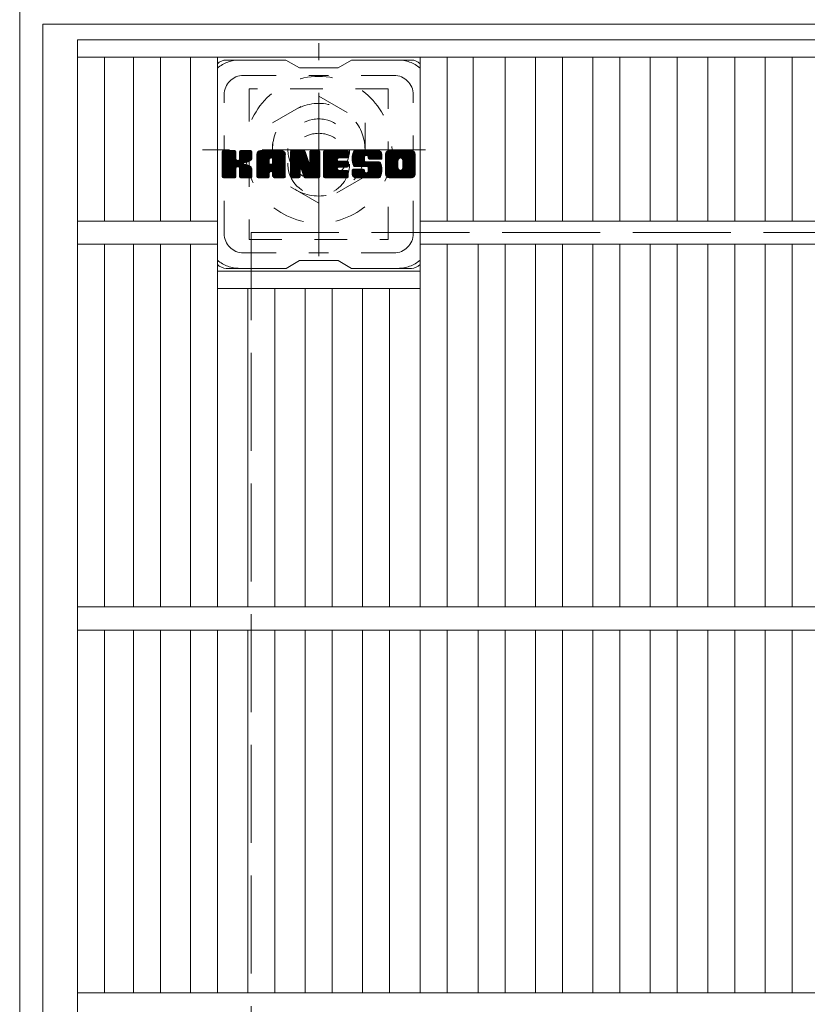
# Model space of a CAD drawing. Units: millimetres. Extents: x -1273 to 1784, y -1969 to 1428.
# Drawn here: x -1002 to -798, y 972 to 1227 of the extents above; entities that cross this region are included whole.
import ezdxf

# ---------------------------------------------------------------- set-up
doc = ezdxf.new("R2010")
doc.units = ezdxf.units.MM
doc.header["$LTSCALE"] = 10
for name, pattern in [('JWW_CENTER1', [6.773333, 4.233333, -0.846667, 0.846667, -0.846667]), ('JWW_DASHED1', [1.693333, 0.846667, -0.846667]), ('JWW_DASHED3', [3.386667, 2.54, -0.846667])]:
    doc.linetypes.add(name, pattern=pattern)
for name, color, linetype in [('C-1', 7, 'Continuous'), ('C-2', 7, 'Continuous'), ('C-3', 7, 'Continuous'), ('C-7', 7, 'Continuous')]:
    doc.layers.add(name, color=color, linetype=linetype)

msp = doc.modelspace()

# ---------------------------------------------------------------- linework, layer by layer
at = {"layer": 'C-1', "color": 2, "linetype": 'Continuous', "lineweight": 9}
for p, q in [((-1002.28, 411.58), (-1002.28, 1231.58)), ((-188.28, 1225.58), (-996.28, 1225.58)), ((-996.28, 417.58), (-996.28, 1225.58))]:
    msp.add_line(p, q, dxfattribs=at)
at = {"layer": 'C-1', "color": 2, "linetype": 'JWW_CENTER1', "lineweight": 9}
for p, q in [((-924.78, 1165.45), (-924.78, 1220.72)), ((-897.15, 1193.08), (-954.92, 1193.08))]:
    msp.add_line(p, q, dxfattribs=at)
at = {"layer": 'C-1', "color": 2, "linetype": 'JWW_DASHED1', "lineweight": 9}
for p, q in [((-936.78, 1200.01), (-924.78, 1206.94)), ((-924.78, 1206.94), (-912.78, 1200.01)), ((-936.78, 1186.15), (-936.78, 1200.01)), ((-912.78, 1200.01), (-912.78, 1186.15)), ((-924.78, 1179.23), (-936.78, 1186.15)), ((-912.78, 1186.15), (-924.78, 1179.23))]:
    msp.add_line(p, q, dxfattribs=at)
at = {"layer": 'C-1', "color": 2, "linetype": 'JWW_DASHED3', "lineweight": 9}
for p in [(-242.28, 1171.58), (-942.28, 471.58)]:
    msp.add_line(p, (-942.28, 1171.58), dxfattribs=at)
at = {"layer": 'C-1', "color": 2, "linetype": 'JWW_DASHED1', "lineweight": 9}
for radius in [19, 12, 8]:
    msp.add_circle((-924.78, 1193.08), radius, dxfattribs=at)
at = {"layer": 'C-2', "color": 3, "linetype": 'Continuous', "lineweight": 9}
for p, q in [((-987.28, 421.58), (-987.28, 1221.58)), ((-987.28, 1221.58), (-594.28, 1221.58)), ((-987.28, 1217.08), (-594.28, 1217.08)), ((-980.28, 1174.58), (-980.28, 1217.08)), ((-972.77, 1174.58), (-972.77, 1217.08)), ((-965.77, 1174.58), (-965.77, 1217.08)), ((-958.04, 1174.58), (-958.04, 1217.08)), ((-951.04, 1074.58), (-951.04, 1217.08)), ((-898.53, 1074.58), (-898.53, 1217.08)), ((-891.53, 1174.58), (-891.53, 1217.08)), ((-884.74, 1174.58), (-884.74, 1217.08)), ((-876.5, 1174.58), (-876.5, 1217.08)), ((-868.62, 1174.58), (-868.62, 1217.08)), ((-861.62, 1174.58), (-861.62, 1217.08)), ((-853.74, 1174.58), (-853.74, 1217.08)), ((-846.74, 1174.58), (-846.74, 1217.08)), ((-838.86, 1174.58), (-838.86, 1217.08)), ((-831.86, 1174.58), (-831.86, 1217.08)), ((-823.98, 1174.58), (-823.98, 1217.08)), ((-816.98, 1174.58), (-816.98, 1217.08)), ((-809.1, 1174.58), (-809.1, 1217.08)), ((-802.1, 1174.58), (-802.1, 1217.08)), ((-987.28, 1174.58), (-951.04, 1174.58)), ((-898.53, 1174.58), (-683.04, 1174.58)), ((-987.28, 1168.58), (-951.04, 1168.58)), ((-980.28, 1074.58), (-980.28, 1168.58)), ((-972.77, 1074.58), (-972.77, 1168.58)), ((-965.77, 1074.58), (-965.77, 1168.58)), ((-958.04, 1074.58), (-958.04, 1168.58)), ((-898.53, 1168.58), (-683.04, 1168.58)), ((-891.53, 1074.58), (-891.53, 1168.58)), ((-883.5, 1074.58), (-883.5, 1168.58)), ((-876.5, 1074.58), (-876.5, 1168.58)), ((-868.62, 1074.58), (-868.62, 1168.58)), ((-861.62, 1074.58), (-861.62, 1168.58)), ((-853.74, 1074.58), (-853.74, 1168.58)), ((-846.74, 1074.58), (-846.74, 1168.58)), ((-838.86, 1074.58), (-838.86, 1168.58)), ((-831.86, 1074.58), (-831.86, 1168.58)), ((-823.98, 1074.58), (-823.98, 1168.58)), ((-816.98, 1074.58), (-816.98, 1168.58)), ((-809.1, 1074.58), (-809.1, 1168.58)), ((-802.1, 1074.58), (-802.1, 1168.58)), ((-951.04, 1161.58), (-898.53, 1161.58)), ((-951.04, 1157.08), (-898.53, 1157.08)), ((-943.16, 1074.58), (-943.16, 1157.08)), ((-936.16, 1074.58), (-936.16, 1157.08)), ((-928.28, 1074.58), (-928.28, 1157.08)), ((-921.28, 1074.58), (-921.28, 1157.08)), ((-913.4, 1074.58), (-913.4, 1157.08)), ((-906.4, 1074.58), (-906.4, 1157.08)), ((-987.28, 1074.58), (-594.28, 1074.58)), ((-987.28, 1068.58), (-594.28, 1068.58)), ((-980.28, 974.58), (-980.28, 1068.58)), ((-972.77, 974.58), (-972.77, 1068.58)), ((-965.77, 974.58), (-965.77, 1068.58)), ((-958.04, 974.58), (-958.04, 1068.58)), ((-951.04, 974.58), (-951.04, 1068.58)), ((-943.16, 974.58), (-943.16, 1068.58)), ((-936.16, 974.58), (-936.16, 1068.58)), ((-928.28, 974.58), (-928.28, 1068.58)), ((-921.28, 974.58), (-921.28, 1068.58)), ((-913.4, 974.58), (-913.4, 1068.58)), ((-906.4, 974.58), (-906.4, 1068.58)), ((-898.53, 974.58), (-898.53, 1068.58)), ((-891.53, 974.58), (-891.53, 1068.58)), ((-883.5, 974.58), (-883.5, 1068.58)), ((-876.5, 974.58), (-876.5, 1068.58)), ((-868.62, 974.58), (-868.62, 1068.58)), ((-861.62, 974.58), (-861.62, 1068.58)), ((-853.74, 974.58), (-853.74, 1068.58)), ((-846.74, 974.58), (-846.74, 1068.58)), ((-838.86, 974.58), (-838.86, 1068.58)), ((-831.86, 974.58), (-831.86, 1068.58)), ((-823.98, 974.58), (-823.98, 1068.58)), ((-816.98, 974.58), (-816.98, 1068.58)), ((-809.1, 974.58), (-809.1, 1068.58)), ((-802.1, 974.58), (-802.1, 1068.58)), ((-987.28, 974.58), (-594.28, 974.58))]:
    msp.add_line(p, q, dxfattribs=at)
at = {"layer": 'C-3', "color": 4, "linetype": 'JWW_DASHED1', "lineweight": 9}
for p, q in [((-942.78, 1208.83), (-942.78, 1169.83)), ((-906.78, 1208.83), (-942.78, 1208.83)), ((-906.78, 1169.83), (-906.78, 1208.83)), ((-942.78, 1169.83), (-906.78, 1169.83))]:
    msp.add_line(p, q, dxfattribs=at)
msp.add_circle((-924.78, 1189.33), 8, dxfattribs=at)
at = {"layer": 'C-7', "color": 6, "linetype": 'Continuous', "lineweight": 9}
for p, q in [((-933.28, 1216.33), (-948.78, 1216.33)), ((-933.28, 1216.33), (-929.78, 1214.33)), ((-919.78, 1214.33), (-916.28, 1216.33)), ((-900.78, 1216.33), (-916.28, 1216.33)), ((-919.78, 1214.33), (-929.78, 1214.33)), ((-949.78, 1192.48), (-949.41, 1192.86)), ((-949.78, 1192.29), (-949.22, 1192.86)), ((-949.78, 1192.1), (-949.02, 1192.86)), ((-949.78, 1191.9), (-948.83, 1192.86)), ((-949.78, 1191.71), (-948.64, 1192.86)), ((-949.78, 1191.52), (-948.45, 1192.86)), ((-949.78, 1191.33), (-948.26, 1192.86)), ((-949.78, 1191.14), (-948.06, 1192.86)), ((-949.78, 1190.95), (-947.87, 1192.86)), ((-949.78, 1190.75), (-947.68, 1192.86)), ((-949.78, 1190.56), (-947.49, 1192.86)), ((-949.78, 1190.37), (-947.3, 1192.86)), ((-949.78, 1190.18), (-947.11, 1192.86)), ((-949.78, 1189.99), (-946.91, 1192.86)), ((-949.78, 1189.8), (-946.72, 1192.86)), ((-949.78, 1189.6), (-946.53, 1192.86)), ((-949.78, 1189.41), (-946.39, 1192.81)), ((-949.78, 1189.22), (-946.29, 1192.71)), ((-949.78, 1189.03), (-946.25, 1192.56)), ((-949.78, 1186.11), (-949.78, 1192.55)), ((-949.78, 1188.84), (-946.25, 1192.37)), ((-949.78, 1188.64), (-946.25, 1192.18)), ((-949.78, 1188.45), (-946.25, 1191.99)), ((-949.78, 1188.26), (-946.25, 1191.8)), ((-949.76, 1185.99), (-942.89, 1192.86)), ((-949.73, 1192.72), (-949.65, 1192.8)), ((-949.67, 1185.88), (-942.7, 1192.86)), ((-949.55, 1185.81), (-942.5, 1192.86)), ((-946.55, 1192.86), (-949.48, 1192.86)), ((-949.36, 1185.81), (-942.32, 1192.85)), ((-949.17, 1185.81), (-942.19, 1192.78)), ((-948.98, 1185.81), (-942.11, 1192.67)), ((-946.25, 1192.55), (-946.25, 1190.78)), ((-945.96, 1188.63), (-942.09, 1192.5)), ((-945.73, 1188.67), (-942.09, 1192.31)), ((-945.58, 1188.63), (-942.09, 1192.12)), ((-945.46, 1188.56), (-942.09, 1191.93)), ((-945.31, 1190.63), (-943.08, 1192.86)), ((-945.28, 1192.57), (-945, 1192.86)), ((-945.28, 1192.38), (-944.81, 1192.86)), ((-945.28, 1192.19), (-944.61, 1192.86)), ((-945.28, 1191.99), (-944.42, 1192.86)), ((-945.28, 1191.8), (-944.23, 1192.86)), ((-945.28, 1191.61), (-944.04, 1192.86)), ((-945.28, 1191.42), (-943.85, 1192.86)), ((-945.28, 1191.23), (-943.65, 1192.86)), ((-945.28, 1191.04), (-943.46, 1192.86)), ((-945.28, 1190.84), (-943.27, 1192.86)), ((-945.28, 1192.55), (-945.28, 1190.78)), ((-942.39, 1192.86), (-944.98, 1192.86)), ((-942.09, 1192.55), (-942.09, 1191.05)), ((-940.81, 1191.86), (-939.82, 1192.86)), ((-940.81, 1191.67), (-939.63, 1192.86)), ((-940.81, 1191.48), (-939.44, 1192.86)), ((-940.81, 1191.29), (-939.25, 1192.86)), ((-940.81, 1191.1), (-939.05, 1192.86)), ((-940.81, 1190.91), (-938.86, 1192.86)), ((-940.81, 1190.71), (-938.67, 1192.86)), ((-940.81, 1190.52), (-938.48, 1192.86)), ((-940.81, 1190.33), (-938.29, 1192.86)), ((-940.81, 1190.14), (-938.09, 1192.86)), ((-940.81, 1189.95), (-937.9, 1192.86)), ((-940.81, 1189.76), (-937.71, 1192.86)), ((-940.81, 1189.56), (-937.52, 1192.86)), ((-940.81, 1189.37), (-937.33, 1192.86)), ((-940.81, 1189.18), (-937.14, 1192.86)), ((-940.81, 1188.99), (-936.94, 1192.86)), ((-940.81, 1188.8), (-936.75, 1192.86)), ((-940.81, 1188.6), (-936.56, 1192.86)), ((-940.81, 1188.41), (-936.37, 1192.86)), ((-940.81, 1188.22), (-936.18, 1192.86)), ((-940.81, 1188.03), (-935.99, 1192.86)), ((-940.81, 1187.84), (-935.79, 1192.86)), ((-940.81, 1187.65), (-935.6, 1192.86)), ((-940.81, 1187.45), (-935.41, 1192.86)), ((-940.81, 1186.11), (-940.81, 1191.85)), ((-940.78, 1192.08), (-940.04, 1192.83)), ((-940.62, 1192.44), (-940.39, 1192.67)), ((-940.16, 1185.81), (-933.59, 1192.38)), ((-939.97, 1185.81), (-933.52, 1192.25)), ((-934.44, 1192.86), (-939.81, 1192.86)), ((-939.77, 1185.81), (-933.47, 1192.11)), ((-939.58, 1185.81), (-933.44, 1191.95)), ((-937.14, 1190.94), (-935.22, 1192.86)), ((-936.97, 1190.91), (-935.03, 1192.86)), ((-936.84, 1190.85), (-934.84, 1192.86)), ((-936.74, 1190.76), (-934.64, 1192.86)), ((-936.67, 1190.64), (-934.45, 1192.86)), ((-936.64, 1190.48), (-934.27, 1192.84)), ((-936.63, 1190.29), (-934.12, 1192.8)), ((-936.63, 1190.1), (-933.99, 1192.75)), ((-936.63, 1189.91), (-933.87, 1192.67)), ((-936.63, 1189.72), (-933.76, 1192.59)), ((-936.63, 1189.52), (-933.67, 1192.49)), ((-933.44, 1186.11), (-933.44, 1191.85)), ((-932.14, 1192.48), (-931.77, 1192.86)), ((-932.14, 1192.29), (-931.58, 1192.86)), ((-932.14, 1192.1), (-931.38, 1192.86)), ((-932.14, 1191.91), (-931.19, 1192.86)), ((-932.14, 1191.71), (-931, 1192.86)), ((-932.14, 1191.52), (-930.81, 1192.86)), ((-932.14, 1191.33), (-930.62, 1192.86)), ((-932.14, 1191.14), (-930.43, 1192.86)), ((-932.14, 1190.95), (-930.23, 1192.86)), ((-932.14, 1190.76), (-930.04, 1192.86)), ((-932.14, 1190.56), (-929.85, 1192.86)), ((-932.14, 1190.37), (-929.66, 1192.86)), ((-932.14, 1190.18), (-929.47, 1192.86)), ((-932.14, 1189.99), (-929.28, 1192.86)), ((-932.14, 1189.8), (-929.08, 1192.86)), ((-932.14, 1189.61), (-928.89, 1192.86)), ((-932.14, 1189.41), (-928.7, 1192.86)), ((-932.14, 1189.22), (-928.51, 1192.85)), ((-932.14, 1189.03), (-928.38, 1192.79)), ((-932.14, 1188.84), (-928.29, 1192.69)), ((-932.14, 1192.55), (-932.14, 1186.11)), ((-932.14, 1188.65), (-928.25, 1192.54)), ((-932.14, 1188.45), (-928.2, 1192.4)), ((-932.14, 1188.26), (-928.15, 1192.25)), ((-932.14, 1188.07), (-928.11, 1192.11)), ((-932.14, 1187.88), (-928.06, 1191.96)), ((-932.14, 1187.69), (-928.01, 1191.82)), ((-932.09, 1192.73), (-932.02, 1192.8)), ((-931.84, 1192.86), (-928.57, 1192.86)), ((-929.15, 1187.62), (-924.49, 1192.28)), ((-929.1, 1187.47), (-924.49, 1192.09)), ((-929.06, 1187.32), (-924.49, 1191.89)), ((-928.28, 1192.65), (-927.36, 1189.78)), ((-927.05, 1192.4), (-926.59, 1192.86)), ((-927.05, 1192.21), (-926.4, 1192.86)), ((-927.05, 1192.01), (-926.21, 1192.86)), ((-927.05, 1191.82), (-926.02, 1192.86)), ((-927.05, 1191.63), (-925.82, 1192.86)), ((-927.05, 1191.44), (-925.63, 1192.86)), ((-927.05, 1191.25), (-925.44, 1192.86)), ((-927.05, 1191.06), (-925.25, 1192.86)), ((-927.05, 1190.86), (-925.06, 1192.86)), ((-927.05, 1190.67), (-924.87, 1192.86)), ((-927.05, 1192.59), (-926.78, 1192.85)), ((-927.05, 1190.48), (-924.69, 1192.84)), ((-927.05, 1190.29), (-924.57, 1192.77)), ((-927.05, 1190.1), (-924.5, 1192.65)), ((-927.05, 1192.55), (-927.05, 1189.82)), ((-927.05, 1189.9), (-924.49, 1192.47)), ((-926.75, 1192.86), (-924.79, 1192.86)), ((-924.49, 1192.55), (-924.49, 1186.11)), ((-923.51, 1192.49), (-923.14, 1192.86)), ((-923.51, 1192.3), (-922.95, 1192.86)), ((-923.51, 1192.1), (-922.76, 1192.86)), ((-923.51, 1191.91), (-922.56, 1192.86)), ((-923.51, 1191.72), (-922.37, 1192.86)), ((-923.51, 1191.53), (-922.18, 1192.86)), ((-923.51, 1191.34), (-921.99, 1192.86)), ((-923.51, 1191.15), (-921.8, 1192.86)), ((-923.51, 1190.95), (-921.61, 1192.86)), ((-923.51, 1190.76), (-921.41, 1192.86)), ((-923.51, 1190.57), (-921.22, 1192.86)), ((-923.51, 1190.38), (-921.03, 1192.86)), ((-923.51, 1190.19), (-920.84, 1192.86)), ((-923.51, 1190), (-920.65, 1192.86)), ((-923.51, 1189.8), (-920.46, 1192.86)), ((-923.51, 1189.61), (-920.26, 1192.86)), ((-923.51, 1189.42), (-920.07, 1192.86)), ((-923.51, 1189.23), (-919.88, 1192.86)), ((-923.51, 1189.04), (-919.69, 1192.86)), ((-923.51, 1188.84), (-919.5, 1192.86)), ((-923.51, 1188.65), (-919.3, 1192.86)), ((-923.51, 1188.46), (-919.11, 1192.86)), ((-923.51, 1188.27), (-918.92, 1192.86)), ((-923.51, 1188.08), (-918.73, 1192.86)), ((-923.51, 1187.89), (-918.54, 1192.86)), ((-923.51, 1187.69), (-918.35, 1192.86)), ((-923.51, 1187.5), (-918.15, 1192.86)), ((-923.51, 1187.31), (-917.96, 1192.86)), ((-923.51, 1186.11), (-923.51, 1192.55)), ((-923.21, 1192.86), (-917.4, 1192.86)), ((-919.71, 1190.92), (-917.77, 1192.86)), ((-919.48, 1190.95), (-917.58, 1192.86)), ((-919.29, 1190.95), (-917.39, 1192.86)), ((-919.1, 1190.95), (-917.24, 1192.81)), ((-918.91, 1190.95), (-917.15, 1192.71)), ((-918.72, 1190.95), (-917.1, 1192.57)), ((-918.53, 1190.95), (-917.1, 1192.38)), ((-918.33, 1190.95), (-917.1, 1192.19)), ((-918.14, 1190.95), (-917.1, 1191.99)), ((-917.95, 1190.95), (-917.1, 1191.8)), ((-917.1, 1191.25), (-917.1, 1192.55)), ((-916.13, 1190.85), (-914.13, 1192.86)), ((-916.13, 1190.66), (-913.94, 1192.86)), ((-916.12, 1191.05), (-914.32, 1192.86)), ((-916.12, 1190.48), (-913.74, 1192.86)), ((-916.11, 1190.3), (-913.55, 1192.86)), ((-916.1, 1191.26), (-914.51, 1192.86)), ((-916.09, 1190.13), (-913.36, 1192.86)), ((-916.08, 1191.48), (-914.7, 1192.86)), ((-916.06, 1189.97), (-913.17, 1192.86)), ((-916.03, 1191.72), (-914.9, 1192.86)), ((-916.03, 1189.81), (-912.98, 1192.86)), ((-915.99, 1189.65), (-912.79, 1192.86)), ((-915.97, 1191.97), (-915.09, 1192.86)), ((-915.95, 1189.5), (-912.59, 1192.86)), ((-915.91, 1189.35), (-912.4, 1192.86)), ((-915.89, 1192.25), (-915.28, 1192.86)), ((-915.86, 1189.21), (-912.21, 1192.86)), ((-915.8, 1189.07), (-912.02, 1192.86)), ((-915.77, 1192.56), (-915.51, 1192.81)), ((-915.74, 1188.94), (-911.83, 1192.86)), ((-915.66, 1188.83), (-911.64, 1192.86)), ((-915.55, 1188.75), (-911.44, 1192.86)), ((-909.44, 1192.86), (-915.31, 1192.86)), ((-912.55, 1191.56), (-911.25, 1192.86)), ((-912.36, 1191.56), (-911.06, 1192.86)), ((-912.21, 1191.51), (-910.87, 1192.86)), ((-912.1, 1191.43), (-910.68, 1192.86)), ((-912.02, 1191.32), (-910.49, 1192.86)), ((-911.96, 1191.19), (-910.29, 1192.86)), ((-911.95, 1191.01), (-910.1, 1192.86)), ((-911.94, 1190.82), (-909.91, 1192.86)), ((-911.88, 1190.7), (-909.72, 1192.86)), ((-911.77, 1190.62), (-909.53, 1192.86)), ((-911.6, 1190.59), (-909.34, 1192.85)), ((-911.41, 1190.59), (-909.18, 1192.82)), ((-911.22, 1190.59), (-909.04, 1192.77)), ((-911.03, 1190.59), (-908.91, 1192.7)), ((-910.83, 1190.59), (-908.8, 1192.62)), ((-910.64, 1190.59), (-908.7, 1192.53)), ((-910.45, 1190.59), (-908.62, 1192.42)), ((-910.26, 1190.59), (-908.55, 1192.3)), ((-910.07, 1190.59), (-908.49, 1192.17)), ((-909.87, 1190.59), (-908.45, 1192.01)), ((-909.68, 1190.59), (-908.44, 1191.84)), ((-908.44, 1191.85), (-908.44, 1190.59)), ((-907.46, 1191.85), (-906.46, 1192.86)), ((-907.46, 1191.66), (-906.27, 1192.86)), ((-907.46, 1191.47), (-906.08, 1192.86)), ((-907.46, 1191.28), (-905.88, 1192.86)), ((-907.46, 1191.09), (-905.69, 1192.86)), ((-907.46, 1190.9), (-905.5, 1192.86)), ((-907.46, 1190.7), (-905.31, 1192.86)), ((-907.46, 1190.51), (-905.12, 1192.86)), ((-907.46, 1190.32), (-904.93, 1192.86)), ((-907.46, 1190.13), (-904.73, 1192.86)), ((-907.46, 1189.94), (-904.54, 1192.86)), ((-907.46, 1189.75), (-904.35, 1192.86)), ((-907.46, 1189.55), (-904.16, 1192.86)), ((-907.46, 1189.36), (-903.97, 1192.86)), ((-907.46, 1189.17), (-903.77, 1192.86)), ((-907.46, 1188.98), (-903.58, 1192.86)), ((-907.46, 1188.79), (-903.39, 1192.86)), ((-907.46, 1188.6), (-903.2, 1192.86)), ((-907.46, 1188.4), (-903.01, 1192.86)), ((-907.46, 1188.21), (-902.82, 1192.86)), ((-907.46, 1188.02), (-902.62, 1192.86)), ((-907.46, 1187.83), (-902.43, 1192.86)), ((-907.46, 1187.64), (-902.24, 1192.86)), ((-907.46, 1187.44), (-902.05, 1192.86)), ((-907.46, 1186.81), (-907.46, 1191.85)), ((-907.44, 1192.07), (-906.68, 1192.83)), ((-907.29, 1192.41), (-907.01, 1192.69)), ((-900.79, 1192.86), (-906.45, 1192.86)), ((-903.81, 1190.9), (-901.86, 1192.86)), ((-903.59, 1190.93), (-901.67, 1192.86)), ((-903.43, 1190.9), (-901.47, 1192.86)), ((-903.3, 1190.84), (-901.28, 1192.86)), ((-903.19, 1190.76), (-901.09, 1192.86)), ((-903.1, 1190.65), (-900.9, 1192.86)), ((-903.04, 1190.52), (-900.71, 1192.85)), ((-903.01, 1190.36), (-900.55, 1192.83)), ((-903, 1190.17), (-900.4, 1192.78)), ((-903, 1189.98), (-900.27, 1192.71)), ((-903, 1189.79), (-900.16, 1192.64)), ((-903, 1189.6), (-900.06, 1192.54)), ((-903, 1189.41), (-899.97, 1192.44)), ((-903, 1189.22), (-899.9, 1192.32)), ((-903, 1189.02), (-899.84, 1192.19)), ((-903, 1188.83), (-899.8, 1192.04)), ((-903, 1188.64), (-899.78, 1191.86)), ((-899.78, 1191.85), (-899.78, 1186.81)), ((-949.78, 1188.07), (-946.25, 1191.6)), ((-949.78, 1187.88), (-946.25, 1191.41)), ((-949.78, 1187.69), (-946.25, 1191.22)), ((-949.78, 1187.49), (-946.25, 1191.03)), ((-949.78, 1187.3), (-946.25, 1190.84)), ((-949.78, 1187.11), (-946.23, 1190.66)), ((-949.78, 1186.92), (-946.18, 1190.53)), ((-949.78, 1186.73), (-946.09, 1190.42)), ((-949.78, 1186.54), (-945.98, 1190.34)), ((-949.78, 1186.15), (-945.62, 1190.32)), ((-949.78, 1186.34), (-945.83, 1190.3)), ((-945.37, 1188.46), (-944.33, 1189.5)), ((-945.31, 1188.32), (-944.28, 1189.36)), ((-945.29, 1188.15), (-944.13, 1189.31)), ((-945.29, 1187.96), (-943.96, 1189.29)), ((-945.29, 1187.77), (-943.79, 1189.27)), ((-945.29, 1187.57), (-943.63, 1189.23)), ((-944.18, 1189.65), (-942.09, 1191.74)), ((-943.95, 1189.69), (-942.09, 1191.54)), ((-943.7, 1189.74), (-942.09, 1191.35)), ((-943.44, 1189.81), (-942.09, 1191.16)), ((-943.14, 1189.92), (-942.09, 1190.97)), ((-942.79, 1190.07), (-942.15, 1190.72)), ((-940.81, 1187.26), (-937.61, 1190.46)), ((-940.81, 1187.07), (-937.61, 1190.27)), ((-940.81, 1186.88), (-937.61, 1190.08)), ((-940.81, 1186.69), (-937.61, 1189.88)), ((-940.81, 1186.5), (-937.61, 1189.69)), ((-940.81, 1186.3), (-937.61, 1189.5)), ((-940.81, 1186.11), (-937.59, 1189.34)), ((-940.77, 1185.96), (-937.43, 1189.31)), ((-940.68, 1185.86), (-937.23, 1189.31)), ((-940.54, 1185.81), (-937.04, 1189.31)), ((-940.35, 1185.81), (-936.85, 1189.31)), ((-939.39, 1185.81), (-933.44, 1191.76)), ((-939.2, 1185.81), (-933.44, 1191.57)), ((-939.01, 1185.81), (-933.44, 1191.38)), ((-937.61, 1189.41), (-937.61, 1190.45)), ((-936.73, 1189.31), (-937.51, 1189.31)), ((-937.23, 1187.39), (-933.44, 1191.19)), ((-937.03, 1187.4), (-933.44, 1190.99)), ((-936.89, 1187.35), (-933.44, 1190.8)), ((-936.78, 1187.27), (-933.44, 1190.61)), ((-936.7, 1187.16), (-933.44, 1190.42)), ((-936.65, 1187.02), (-933.44, 1190.23)), ((-936.63, 1189.41), (-936.63, 1190.45)), ((-936.63, 1186.84), (-933.44, 1190.04)), ((-936.63, 1186.65), (-933.44, 1189.84)), ((-936.63, 1186.46), (-933.44, 1189.65)), ((-936.63, 1186.26), (-933.44, 1189.46)), ((-936.63, 1186.07), (-933.44, 1189.27)), ((-932.14, 1187.5), (-927.97, 1191.67)), ((-932.14, 1187.3), (-927.92, 1191.53)), ((-932.14, 1187.11), (-927.87, 1191.38)), ((-932.14, 1186.92), (-927.83, 1191.24)), ((-932.14, 1186.73), (-927.78, 1191.09)), ((-932.14, 1186.54), (-927.73, 1190.95)), ((-932.14, 1186.35), (-927.69, 1190.8)), ((-932.14, 1186.15), (-927.64, 1190.66)), ((-932.12, 1185.99), (-927.59, 1190.51)), ((-932.03, 1185.88), (-927.55, 1190.36)), ((-931.91, 1185.82), (-927.5, 1190.22)), ((-929.49, 1188.04), (-927.46, 1190.07)), ((-929.32, 1188.02), (-927.41, 1189.93)), ((-929.23, 1187.91), (-927.36, 1189.78)), ((-929.19, 1187.76), (-927.27, 1189.68)), ((-929.01, 1187.17), (-924.49, 1191.7)), ((-928.97, 1187.02), (-924.49, 1191.51)), ((-928.93, 1186.88), (-924.49, 1191.32)), ((-928.88, 1186.73), (-924.49, 1191.13)), ((-928.84, 1186.58), (-924.49, 1190.94)), ((-928.8, 1186.43), (-924.49, 1190.74)), ((-928.75, 1186.28), (-924.49, 1190.55)), ((-928.71, 1186.14), (-924.49, 1190.36)), ((-928.66, 1185.99), (-924.49, 1190.17)), ((-928.58, 1185.88), (-924.49, 1189.98)), ((-928.45, 1185.82), (-924.49, 1189.78)), ((-928.27, 1185.81), (-924.49, 1189.59)), ((-928.08, 1185.81), (-924.49, 1189.4)), ((-923.51, 1187.12), (-919.94, 1190.69)), ((-923.51, 1186.93), (-919.97, 1190.47)), ((-923.51, 1186.74), (-919.92, 1190.33)), ((-923.51, 1186.54), (-919.83, 1190.22)), ((-923.51, 1186.35), (-919.72, 1190.14)), ((-923.51, 1186.16), (-919.56, 1190.11)), ((-923.48, 1185.99), (-919.37, 1190.11)), ((-923.4, 1185.88), (-919.18, 1190.11)), ((-923.28, 1185.82), (-918.99, 1190.11)), ((-923.09, 1185.81), (-918.8, 1190.11)), ((-922.9, 1185.81), (-918.6, 1190.11)), ((-922.71, 1185.81), (-918.41, 1190.11)), ((-922.52, 1185.81), (-918.22, 1190.11)), ((-919.58, 1188.56), (-918.03, 1190.11)), ((-917.4, 1190.95), (-919.55, 1190.95)), ((-917.4, 1190.11), (-919.55, 1190.11)), ((-919.38, 1188.56), (-917.84, 1190.11)), ((-919.19, 1188.56), (-917.65, 1190.11)), ((-919, 1188.56), (-917.45, 1190.11)), ((-918.81, 1188.56), (-917.28, 1190.08)), ((-918.62, 1188.56), (-917.17, 1190)), ((-918.43, 1188.56), (-917.11, 1189.88)), ((-918.23, 1188.56), (-917.1, 1189.69)), ((-918.04, 1188.56), (-917.1, 1189.5)), ((-917.85, 1188.56), (-917.1, 1189.31)), ((-917.76, 1190.95), (-917.1, 1191.61)), ((-917.57, 1190.95), (-917.1, 1191.42)), ((-917.37, 1190.95), (-917.1, 1191.23)), ((-917.1, 1188.86), (-917.1, 1189.8)), ((-915.41, 1188.7), (-912.93, 1191.18)), ((-915.23, 1188.69), (-912.94, 1190.97)), ((-915.04, 1188.69), (-912.94, 1190.78)), ((-914.84, 1188.69), (-912.94, 1190.59)), ((-914.65, 1188.69), (-912.94, 1190.4)), ((-914.46, 1188.69), (-912.94, 1190.21)), ((-914.27, 1188.69), (-912.87, 1190.08)), ((-914.08, 1188.69), (-912.77, 1190)), ((-913.89, 1188.69), (-912.6, 1189.97)), ((-913.69, 1188.69), (-912.41, 1189.97)), ((-913.5, 1188.69), (-912.22, 1189.97)), ((-913.32, 1185.81), (-909.16, 1189.96)), ((-913.31, 1188.69), (-912.03, 1189.97)), ((-913.12, 1188.69), (-911.83, 1189.97)), ((-913.12, 1185.81), (-909.02, 1189.91)), ((-912.94, 1190.28), (-912.94, 1191.07)), ((-912.93, 1188.69), (-911.64, 1189.97)), ((-912.93, 1185.81), (-908.91, 1189.83)), ((-912.74, 1188.69), (-911.45, 1189.97)), ((-912.74, 1185.81), (-908.82, 1189.72)), ((-912.64, 1189.97), (-909.26, 1189.97)), ((-912.55, 1185.81), (-908.77, 1189.59)), ((-912.54, 1188.69), (-911.26, 1189.97)), ((-912.36, 1185.81), (-908.71, 1189.45)), ((-912.35, 1188.69), (-911.07, 1189.97)), ((-912.18, 1188.67), (-910.88, 1189.97)), ((-912.16, 1185.81), (-908.66, 1189.31)), ((-912.06, 1188.6), (-910.68, 1189.97)), ((-912.06, 1187.25), (-909.34, 1189.97)), ((-911.98, 1188.48), (-910.49, 1189.97)), ((-911.97, 1188.31), (-910.3, 1189.97)), ((-911.97, 1188.11), (-910.11, 1189.97)), ((-911.97, 1187.92), (-909.92, 1189.97)), ((-911.97, 1187.73), (-909.72, 1189.97)), ((-911.97, 1187.54), (-909.53, 1189.97)), ((-911.95, 1190.89), (-911.95, 1191.07)), ((-911.65, 1190.59), (-908.44, 1190.59)), ((-909.49, 1190.59), (-908.44, 1191.64)), ((-909.3, 1190.59), (-908.44, 1191.45)), ((-909.11, 1190.59), (-908.44, 1191.26)), ((-908.92, 1190.59), (-908.44, 1191.07)), ((-908.72, 1190.59), (-908.44, 1190.88)), ((-908.53, 1190.59), (-908.44, 1190.69)), ((-907.46, 1187.25), (-904.21, 1190.5)), ((-907.46, 1187.06), (-904.24, 1190.28)), ((-907.46, 1186.87), (-904.24, 1190.09)), ((-907.45, 1186.69), (-904.24, 1189.9)), ((-907.42, 1186.53), (-904.24, 1189.71)), ((-907.37, 1186.39), (-904.24, 1189.52)), ((-907.3, 1186.27), (-904.24, 1189.32)), ((-905.26, 1185.81), (-899.78, 1191.29)), ((-905.07, 1185.81), (-899.78, 1191.1)), ((-904.88, 1185.81), (-899.78, 1190.9)), ((-904.69, 1185.81), (-899.78, 1190.71)), ((-904.5, 1185.81), (-899.78, 1190.52)), ((-904.3, 1185.81), (-899.78, 1190.33)), ((-904.24, 1188.35), (-904.24, 1190.32)), ((-904.11, 1185.81), (-899.78, 1190.14)), ((-903.92, 1185.81), (-899.78, 1189.95)), ((-903.73, 1185.81), (-899.78, 1189.75)), ((-903.54, 1185.81), (-899.78, 1189.56)), ((-903.34, 1185.81), (-899.78, 1189.37)), ((-903.01, 1188.25), (-899.78, 1191.48)), ((-903, 1188.45), (-899.78, 1191.67)), ((-903, 1188.35), (-903, 1190.32)), ((-948.79, 1185.81), (-946.21, 1188.38)), ((-948.59, 1185.81), (-946.25, 1188.15)), ((-948.4, 1185.81), (-946.25, 1187.96)), ((-948.21, 1185.81), (-946.25, 1187.77)), ((-948.02, 1185.81), (-946.25, 1187.58)), ((-947.83, 1185.81), (-946.25, 1187.39)), ((-947.63, 1185.81), (-946.25, 1187.19)), ((-947.44, 1185.81), (-946.25, 1187)), ((-947.25, 1185.81), (-946.25, 1186.81)), ((-946.25, 1186.11), (-946.25, 1188.19)), ((-945.29, 1187.38), (-943.48, 1189.19)), ((-945.29, 1187.19), (-943.34, 1189.15)), ((-945.29, 1187), (-943.2, 1189.1)), ((-945.29, 1186.81), (-943.06, 1189.04)), ((-945.29, 1186.62), (-942.93, 1188.98)), ((-945.29, 1186.42), (-942.81, 1188.91)), ((-945.29, 1186.23), (-942.69, 1188.84)), ((-945.29, 1186.05), (-942.57, 1188.76)), ((-945.29, 1186.11), (-945.29, 1188.19)), ((-945.22, 1185.92), (-942.46, 1188.68)), ((-945.12, 1185.83), (-942.36, 1188.59)), ((-944.95, 1185.81), (-942.27, 1188.48)), ((-944.76, 1185.81), (-942.2, 1188.37)), ((-944.57, 1185.81), (-942.14, 1188.23)), ((-944.38, 1185.81), (-942.1, 1188.08)), ((-944.18, 1185.81), (-942.09, 1187.91)), ((-943.99, 1185.81), (-942.09, 1187.72)), ((-943.8, 1185.81), (-942.09, 1187.52)), ((-943.61, 1185.81), (-942.09, 1187.33)), ((-943.42, 1185.81), (-942.09, 1187.14)), ((-943.23, 1185.81), (-942.09, 1186.95)), ((-943.03, 1185.81), (-942.09, 1186.76)), ((-942.09, 1186.11), (-942.09, 1187.9)), ((-938.82, 1185.81), (-937.6, 1187.02)), ((-938.62, 1185.81), (-937.61, 1186.82)), ((-937.61, 1186.11), (-937.61, 1186.92)), ((-936.63, 1186.11), (-936.63, 1186.92)), ((-936.58, 1185.94), (-933.44, 1189.08)), ((-936.48, 1185.85), (-933.44, 1188.89)), ((-936.32, 1185.81), (-933.44, 1188.69)), ((-936.13, 1185.81), (-933.44, 1188.5)), ((-935.94, 1185.81), (-933.44, 1188.31)), ((-935.75, 1185.81), (-933.44, 1188.12)), ((-935.56, 1185.81), (-933.44, 1187.93)), ((-935.36, 1185.81), (-933.44, 1187.74)), ((-935.17, 1185.81), (-933.44, 1187.54)), ((-934.98, 1185.81), (-933.44, 1187.35)), ((-934.79, 1185.81), (-933.44, 1187.16)), ((-934.6, 1185.81), (-933.44, 1186.97)), ((-934.41, 1185.81), (-933.44, 1186.78)), ((-931.72, 1185.81), (-929.6, 1187.93)), ((-931.53, 1185.81), (-929.61, 1187.72)), ((-931.34, 1185.81), (-929.61, 1187.53)), ((-931.15, 1185.81), (-929.61, 1187.34)), ((-930.95, 1185.81), (-929.61, 1187.15)), ((-930.76, 1185.81), (-929.61, 1186.96)), ((-930.57, 1185.81), (-929.61, 1186.77)), ((-929.61, 1186.11), (-929.61, 1187.86)), ((-928.67, 1186.02), (-929.23, 1187.91)), ((-927.89, 1185.81), (-924.49, 1189.21)), ((-927.69, 1185.81), (-924.49, 1189.02)), ((-927.5, 1185.81), (-924.49, 1188.83)), ((-927.31, 1185.81), (-924.49, 1188.63)), ((-927.12, 1185.81), (-924.49, 1188.44)), ((-926.93, 1185.81), (-924.49, 1188.25)), ((-926.74, 1185.81), (-924.49, 1188.06)), ((-926.54, 1185.81), (-924.49, 1187.87)), ((-926.35, 1185.81), (-924.49, 1187.68)), ((-926.16, 1185.81), (-924.49, 1187.48)), ((-925.97, 1185.81), (-924.49, 1187.29)), ((-925.78, 1185.81), (-924.49, 1187.1)), ((-925.59, 1185.81), (-924.49, 1186.91)), ((-925.39, 1185.81), (-924.49, 1186.72)), ((-922.33, 1185.81), (-919.97, 1188.17)), ((-922.13, 1185.81), (-919.94, 1188)), ((-921.94, 1185.81), (-919.87, 1187.88)), ((-921.75, 1185.81), (-919.77, 1187.79)), ((-921.56, 1185.81), (-919.63, 1187.74)), ((-921.37, 1185.81), (-919.44, 1187.73)), ((-921.18, 1185.81), (-919.25, 1187.73)), ((-920.98, 1185.81), (-919.06, 1187.73)), ((-920.79, 1185.81), (-918.87, 1187.73)), ((-920.6, 1185.81), (-918.67, 1187.73)), ((-920.41, 1185.81), (-918.48, 1187.73)), ((-920.22, 1185.81), (-918.29, 1187.73)), ((-920.03, 1185.81), (-918.1, 1187.73)), ((-919.83, 1185.81), (-917.91, 1187.73)), ((-919.64, 1185.81), (-917.72, 1187.73)), ((-917.4, 1188.56), (-919.56, 1188.56)), ((-917.43, 1187.73), (-919.56, 1187.73)), ((-919.45, 1185.81), (-917.52, 1187.73)), ((-919.26, 1185.81), (-917.34, 1187.72)), ((-919.07, 1185.81), (-917.22, 1187.65)), ((-918.88, 1185.81), (-917.14, 1187.54)), ((-918.68, 1185.81), (-917.12, 1187.37)), ((-918.49, 1185.81), (-917.12, 1187.18)), ((-918.3, 1185.81), (-917.12, 1186.98)), ((-918.11, 1185.81), (-917.12, 1186.79)), ((-917.66, 1188.56), (-917.1, 1189.12)), ((-917.47, 1188.56), (-917.1, 1188.93)), ((-917.12, 1186.11), (-917.12, 1187.43)), ((-916.13, 1187.79), (-915.86, 1188.05)), ((-916.13, 1187.59), (-915.67, 1188.05)), ((-916.13, 1187.4), (-915.48, 1188.05)), ((-916.13, 1187.21), (-915.29, 1188.05)), ((-916.13, 1187.02), (-915.1, 1188.05)), ((-916.13, 1186.83), (-914.9, 1188.05)), ((-916.13, 1187.75), (-916.13, 1186.81)), ((-916.12, 1186.65), (-914.71, 1188.05)), ((-916.08, 1186.5), (-914.52, 1188.05)), ((-916.02, 1186.36), (-914.33, 1188.05)), ((-915.95, 1186.24), (-914.14, 1188.05)), ((-915.87, 1186.13), (-913.94, 1188.05)), ((-915.83, 1188.05), (-913.23, 1188.05)), ((-915.77, 1186.04), (-913.75, 1188.05)), ((-915.66, 1185.96), (-913.56, 1188.05)), ((-915.53, 1185.89), (-913.37, 1188.05)), ((-915.39, 1185.84), (-913.18, 1188.05)), ((-912.27, 1188.69), (-915.31, 1188.69)), ((-915.23, 1185.81), (-913.05, 1187.99)), ((-915.04, 1185.81), (-912.96, 1187.89)), ((-914.85, 1185.81), (-912.93, 1187.73)), ((-914.66, 1185.81), (-912.93, 1187.54)), ((-914.47, 1185.81), (-912.9, 1187.38)), ((-914.27, 1185.81), (-912.83, 1187.25)), ((-914.08, 1185.81), (-912.73, 1187.16)), ((-913.89, 1185.81), (-912.61, 1187.09)), ((-913.7, 1185.81), (-912.45, 1187.06)), ((-913.51, 1185.81), (-912.16, 1187.16)), ((-912.93, 1187.75), (-912.93, 1187.54)), ((-911.97, 1185.81), (-908.62, 1189.16)), ((-911.97, 1188.39), (-911.97, 1187.54)), ((-911.78, 1185.81), (-908.58, 1189.01)), ((-911.59, 1185.81), (-908.54, 1188.86)), ((-911.4, 1185.81), (-908.51, 1188.7)), ((-911.21, 1185.81), (-908.48, 1188.53)), ((-911.01, 1185.81), (-908.46, 1188.36)), ((-910.82, 1185.81), (-908.45, 1188.18)), ((-910.63, 1185.81), (-908.44, 1188)), ((-910.44, 1185.81), (-908.44, 1187.81)), ((-910.25, 1185.81), (-908.45, 1187.61)), ((-910.06, 1185.81), (-908.46, 1187.4)), ((-909.86, 1185.81), (-908.49, 1187.18)), ((-909.67, 1185.81), (-908.54, 1186.94)), ((-909.48, 1185.81), (-908.6, 1186.69)), ((-907.21, 1186.16), (-904.24, 1189.13)), ((-907.12, 1186.06), (-904.24, 1188.94)), ((-907.01, 1185.98), (-904.24, 1188.75)), ((-906.89, 1185.91), (-904.24, 1188.56)), ((-906.75, 1185.85), (-904.24, 1188.37)), ((-906.59, 1185.82), (-904.22, 1188.19)), ((-906.41, 1185.81), (-904.17, 1188.06)), ((-906.22, 1185.81), (-904.09, 1187.94)), ((-906.03, 1185.81), (-903.99, 1187.85)), ((-905.84, 1185.81), (-903.86, 1187.78)), ((-905.65, 1185.81), (-903.72, 1187.74)), ((-905.45, 1185.81), (-903.52, 1187.74)), ((-903.15, 1185.81), (-899.78, 1189.18)), ((-902.96, 1185.81), (-899.78, 1188.99)), ((-902.77, 1185.81), (-899.78, 1188.79)), ((-902.58, 1185.81), (-899.78, 1188.6)), ((-902.39, 1185.81), (-899.78, 1188.41)), ((-902.19, 1185.81), (-899.78, 1188.22)), ((-902, 1185.81), (-899.78, 1188.03)), ((-901.81, 1185.81), (-899.78, 1187.84)), ((-901.62, 1185.81), (-899.78, 1187.64)), ((-901.43, 1185.81), (-899.78, 1187.45)), ((-901.24, 1185.81), (-899.78, 1187.26)), ((-901.04, 1185.81), (-899.78, 1187.07)), ((-900.85, 1185.81), (-899.78, 1186.88)), ((-900.65, 1185.82), (-899.79, 1186.68)), ((-949.48, 1185.81), (-946.55, 1185.81)), ((-947.06, 1185.81), (-946.25, 1186.62)), ((-946.87, 1185.81), (-946.25, 1186.43)), ((-946.68, 1185.81), (-946.25, 1186.24)), ((-946.47, 1185.82), (-946.26, 1186.03)), ((-944.99, 1185.81), (-942.39, 1185.81)), ((-942.84, 1185.81), (-942.09, 1186.56)), ((-942.65, 1185.81), (-942.09, 1186.37)), ((-942.46, 1185.81), (-942.09, 1186.18)), ((-942.21, 1185.87), (-942.14, 1185.93)), ((-937.92, 1185.81), (-940.51, 1185.81)), ((-938.43, 1185.81), (-937.61, 1186.63)), ((-938.24, 1185.81), (-937.61, 1186.43)), ((-938.05, 1185.81), (-937.61, 1186.24)), ((-937.85, 1185.82), (-937.62, 1186.04)), ((-936.33, 1185.81), (-933.74, 1185.81)), ((-934.21, 1185.81), (-933.44, 1186.59)), ((-934.02, 1185.81), (-933.44, 1186.39)), ((-933.83, 1185.81), (-933.44, 1186.2)), ((-933.61, 1185.84), (-933.47, 1185.98)), ((-929.92, 1185.81), (-931.84, 1185.81)), ((-930.38, 1185.81), (-929.61, 1186.57)), ((-930.19, 1185.81), (-929.61, 1186.38)), ((-930, 1185.81), (-929.61, 1186.19)), ((-929.76, 1185.85), (-929.66, 1185.96)), ((-924.79, 1185.81), (-928.39, 1185.81)), ((-925.2, 1185.81), (-924.49, 1186.53)), ((-925.01, 1185.81), (-924.49, 1186.33)), ((-924.82, 1185.81), (-924.49, 1186.14)), ((-923.21, 1185.81), (-917.43, 1185.81)), ((-917.92, 1185.81), (-917.12, 1186.6)), ((-917.72, 1185.81), (-917.12, 1186.41)), ((-917.53, 1185.81), (-917.12, 1186.22)), ((-917.32, 1185.83), (-917.14, 1186.01)), ((-909.26, 1185.81), (-915.12, 1185.81)), ((-909.29, 1185.81), (-908.68, 1186.41)), ((-909.05, 1185.85), (-908.8, 1186.1)), ((-900.79, 1185.81), (-906.45, 1185.81)), ((-900.38, 1185.89), (-899.87, 1186.41)), ((-929.78, 1164.33), (-933.25, 1162.33)), ((-919.78, 1164.33), (-929.78, 1164.33)), ((-919.78, 1164.33), (-916.32, 1162.33)), ((-948.78, 1162.33), (-933.25, 1162.33)), ((-900.78, 1162.33), (-916.32, 1162.33))]:
    msp.add_line(p, q, dxfattribs=at)
at = {"layer": 'C-7', "color": 6, "linetype": 'JWW_DASHED1', "lineweight": 9}
for p, q in [((-945.28, 1216.33), (-933.28, 1216.33)), ((-904.28, 1216.33), (-916.28, 1216.33)), ((-944.28, 1212.33), (-924.78, 1212.33)), ((-905.28, 1212.33), (-924.78, 1212.33)), ((-949.28, 1171.33), (-949.28, 1207.33)), ((-900.28, 1171.33), (-900.28, 1207.33)), ((-944.28, 1166.33), (-924.78, 1166.33)), ((-905.28, 1166.33), (-924.78, 1166.33)), ((-945.28, 1162.33), (-933.25, 1162.33)), ((-904.28, 1162.33), (-916.32, 1162.33))]:
    msp.add_line(p, q, dxfattribs=at)
at = {"layer": 'C-7', "color": 6, "linetype": 'Continuous', "lineweight": 9}
for centre, radius, start, end in [((-948.78, 1213.33), 3, 90, 138.8197), ((-900.78, 1213.33), 3, 41.1897, 90), ((-949.48, 1192.55), 0.302, 90, 180), ((-946.55, 1192.55), 0.302, 0, 90), ((-944.98, 1192.55), 0.302, 90, 180), ((-942.39, 1192.55), 0.302, 0, 90), ((-939.81, 1191.85), 1.01, 90, 180), ((-934.44, 1191.85), 1.01, 0, 90), ((-931.84, 1192.55), 0.302, 90, 180), ((-928.57, 1192.55), 0.302, 17.7564, 90), ((-926.75, 1192.55), 0.302, 90, 180), ((-924.79, 1192.55), 0.302, 0, 90), ((-923.21, 1192.55), 0.302, 90, 180), ((-917.4, 1192.55), 0.302, 0, 90), ((-911.57, 1190.77), 4.56, 157.1011, 202.8989), ((-915.31, 1192.35), 0.503, 90, 157.1011), ((-909.44, 1191.85), 1.01, 0, 90), ((-906.45, 1191.85), 1.01, 90, 180), ((-900.79, 1191.85), 1.01, 0, 90), ((-945.77, 1190.78), 0.483, 180, 0), ((-944.16, 1189.48), 0.169, 97.3317, 266.5718), ((-944.74, 1193.97), 4.35, 277.3317, 299.4207), ((-944.36, 1186.17), 3.15, 53.7199, 86.5718), ((-943.1, 1191.05), 1.01, 299.4207, 0), ((-937.12, 1190.45), 0.49, 0, 180), ((-937.51, 1189.41), 0.101, 180, 270), ((-936.73, 1189.41), 0.101, 270, 0), ((-927.21, 1189.82), 0.159, 197.7564, 0), ((-919.55, 1190.53), 0.422, 90, 270), ((-917.4, 1191.25), 0.302, 270, 0), ((-917.4, 1189.8), 0.302, 0, 90), ((-912.45, 1191.07), 0.497, 0, 180), ((-912.64, 1190.28), 0.302, 180, 270), ((-911.65, 1190.89), 0.302, 180, 270), ((-909.26, 1189.47), 0.503, 22.908, 90), ((-913, 1187.89), 4.56, 337.092, 22.908), ((-903.62, 1190.32), 0.617, 0, 180), ((-945.77, 1188.19), 0.478, 0, 180), ((-943.09, 1187.9), 1.01, 0, 53.7199), ((-937.12, 1186.92), 0.49, 0, 180), ((-929.42, 1187.86), 0.194, 16.4888, 180), ((-919.56, 1188.15), 0.412, 90, 270), ((-917.43, 1187.43), 0.302, 0, 90), ((-917.4, 1188.86), 0.302, 270, 0), ((-915.83, 1187.75), 0.302, 90, 180), ((-915.12, 1186.81), 1.01, 180, 270), ((-915.31, 1189.19), 0.503, 202.8989, 270), ((-913.23, 1187.75), 0.302, 0, 90), ((-912.45, 1187.54), 0.48, 180, 0), ((-912.27, 1188.39), 0.302, 0, 90), ((-906.45, 1186.81), 1.01, 180, 270), ((-903.62, 1188.35), 0.617, 180, 0), ((-900.79, 1186.81), 1.01, 270, 0), ((-949.48, 1186.11), 0.302, 180, 270), ((-946.55, 1186.11), 0.302, 270, 0), ((-944.99, 1186.11), 0.302, 180, 270), ((-942.39, 1186.11), 0.302, 270, 0), ((-940.51, 1186.11), 0.302, 180, 270), ((-937.92, 1186.11), 0.302, 270, 0), ((-936.33, 1186.11), 0.302, 180, 270), ((-933.74, 1186.11), 0.302, 270, 0), ((-931.84, 1186.11), 0.302, 180, 270), ((-929.92, 1186.11), 0.302, 270, 0), ((-928.39, 1186.11), 0.302, 196.4888, 270), ((-924.79, 1186.11), 0.302, 270, 0), ((-923.21, 1186.11), 0.302, 180, 270), ((-917.43, 1186.11), 0.302, 270, 0), ((-909.26, 1186.31), 0.503, 270, 337.092), ((-948.78, 1165.33), 3, 221.1803, 270), ((-900.78, 1165.33), 3, 270, 318.8103)]:
    msp.add_arc(centre, radius, start, end, dxfattribs=at)
at = {"layer": 'C-7', "color": 6, "linetype": 'JWW_DASHED1', "lineweight": 9}
for centre, radius, start, end in [((-945.28, 1207.33), 9, 90, 129.7717), ((-904.28, 1207.33), 9, 50.2283, 90), ((-944.28, 1207.33), 5, 90, 180), ((-905.28, 1207.33), 5, 0, 90), ((-944.28, 1171.33), 5, 180, 270), ((-905.28, 1171.33), 5, 270, 0), ((-945.28, 1171.33), 9, 230.2283, 270), ((-904.28, 1171.33), 9, 270, 309.7717)]:
    msp.add_arc(centre, radius, start, end, dxfattribs=at)

doc.saveas('drawing.dxf')
